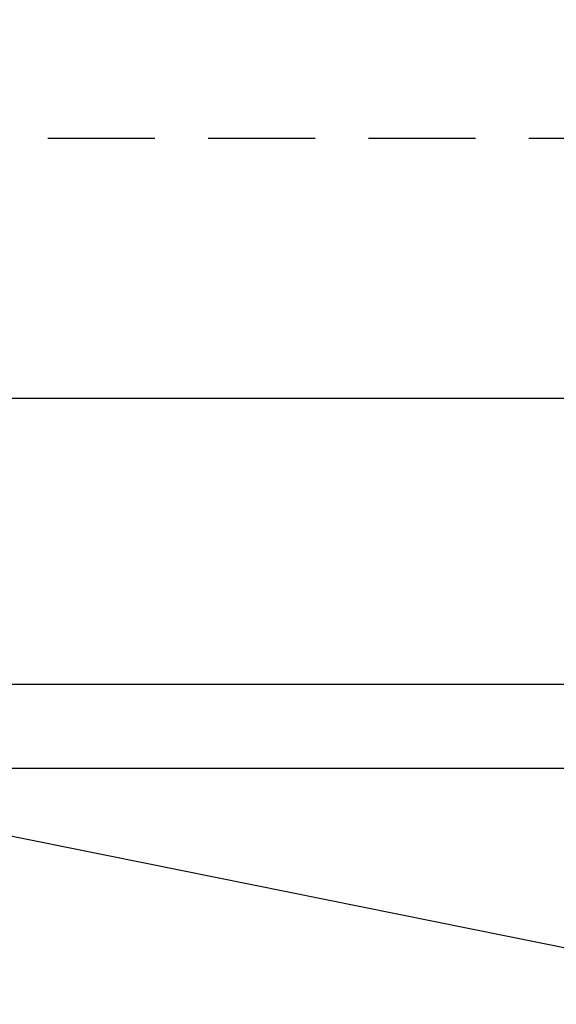
# Model space of a CAD drawing. Units: millimetres. Extents: x 1211 to 1602, y 1485 to 1771.
# Drawn here: x 1275 to 1291, y 1610 to 1639 of the extents above; entities that cross this region are included whole.
import ezdxf

# ---------------------------------------------------------------- set-up
doc = ezdxf.new("R2010")
doc.units = ezdxf.units.MM
doc.header["$LTSCALE"] = 0.5
doc.linetypes.add('DASHED', pattern=[19.05, 12.7, -6.35])
doc.dimstyles.new('ISO-25', dxfattribs={"dimtxt": 2.5, "dimasz": 2.5, "dimexe": 1.25, "dimexo": 0.625, "dimtad": 1, "dimtxsty": 'Standard', "dimcen": 2.5, "dimadec": 0, "dimazin": 0, "dimtfac": 1, "dimtmove": 0, "dimatfit": 3, "dimfxl": 1, "dimarcsym": 0})

# ---------------------------------------------------------------- blocks, each defined once
blk = doc.blocks.new('*D14')
at = {"color": 0, "linetype": 'DASHED', "lineweight": -2, "ltscale": 0.5, "transparency": 16777216}
for p, q in [((1244.716, 1628.461), (1244.716, 1636.805)), ((1424.719, 1628.461), (1424.719, 1636.805)), ((1247.216, 1635.555), (1422.219, 1635.555))]:
    blk.add_line(p, q, dxfattribs=at)
at = {"color": 0, "linetype": 'DASHED', "ltscale": 0.5, "transparency": 16777216}
for points in [[(1247.216, 1635.972), (1247.216, 1635.138), (1244.716, 1635.555)], [(1422.219, 1635.972), (1422.219, 1635.138), (1424.719, 1635.555)]]:
    blk.add_solid(points, dxfattribs=at)
at = {"layer": 'Defpoints', "color": 0, "linetype": 'DASHED', "ltscale": 0.5, "transparency": 16777216}
for p in [(1424.719, 1635.555), (1244.716, 1627.836), (1424.719, 1627.836)]:
    blk.add_point(p, dxfattribs=at)
at = {"color": 0, "linetype": 'DASHED', "ltscale": 0.5, "transparency": 16777216, "insert": (1334.718, 1637.43), "char_height": 2.5, "attachment_point": 5}
blk.add_mtext('180', dxfattribs=at)

msp = doc.modelspace()

# ---------------------------------------------------------------- linework, layer by layer
for p, q in [((1244.716, 1627.836), (1424.719, 1627.836)), ((1253.211, 1619.338), (1415.221, 1619.338)), ((1299.421, 1609.836), (1264.713, 1616.838)), ((1304.186, 1616.838), (1264.713, 1616.838))]:
    msp.add_line(p, q)

# ---------------------------------------------------------------- dimensions: what is measured, and where the dimension line sits
at = {"linetype": 'DASHED', "ltscale": 0.5}
dim = msp.add_linear_dim(base=(1424.719, 1635.555), p1=(1244.716, 1627.836), p2=(1424.719, 1627.836), dimstyle='ISO-25', dxfattribs=at)
dim.commit()
dim.dimension.update_dxf_attribs({"geometry": '*D14', "text_midpoint": (1334.718, 1637.43)})

doc.saveas('drawing.dxf')
